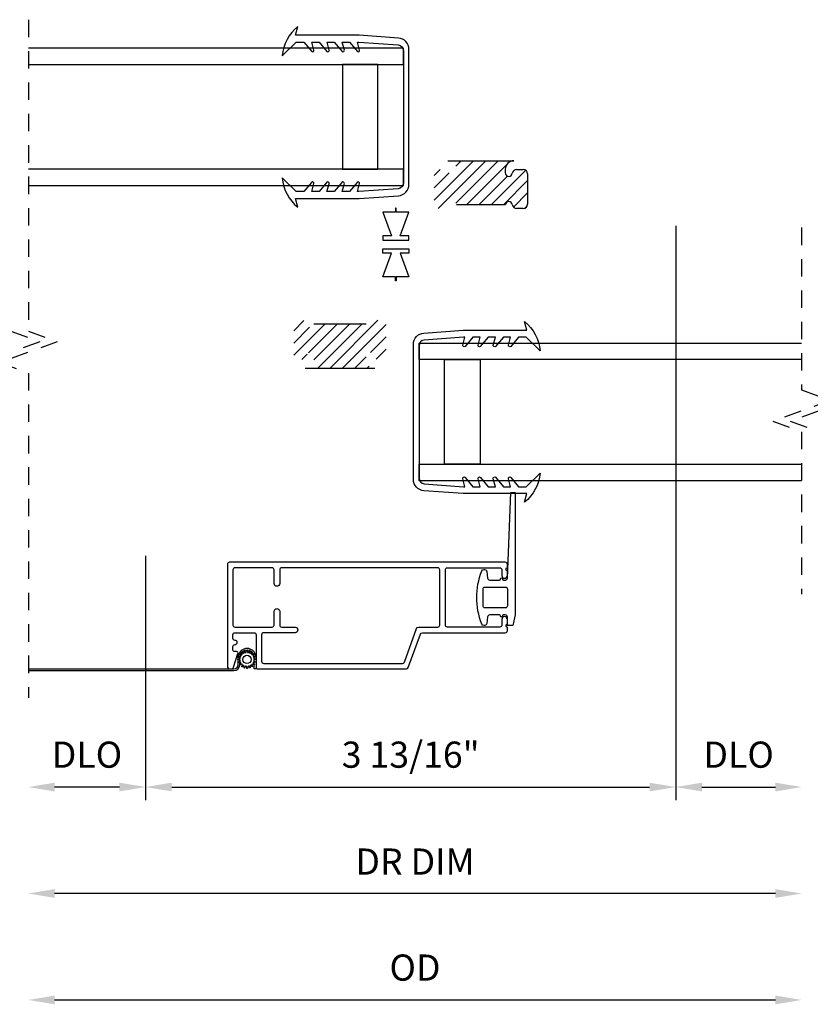
# Model space of a CAD drawing. Units: inches. Extents: x 0 to 51.6, y -19.2 to 25.5.
# Drawn here: x 17.2 to 22.8, y 4.5 to 11.6 of the extents above; entities that cross this region are included whole.
import ezdxf

# ---------------------------------------------------------------- set-up
doc = ezdxf.new("R2010")
doc.units = ezdxf.units.IN
doc.header["$MEASUREMENT"] = 0
doc.linetypes.add('HIDDEN2', pattern=[0.1875, 0.125, -0.0625])
doc.layers.get('DEFPOINTS').update_dxf_attribs({"color": 21})
doc.layers.add('DIME', color=7, linetype='Continuous')
doc.styles.get("Standard").update_dxf_attribs({"font": 'arial.ttf'})
doc.dimstyles.get("Standard").update_dxf_attribs({"dimtxt": 0.125, "dimasz": 0.125, "dimexe": 0.0625, "dimexo": 0.0625, "dimgap": 0.09, "dimtad": 1, "dimdec": 5, "dimzin": 0, "dimdsep": 46, "dimlunit": 5, "dimtxsty": 'Standard', "dimcen": 0.09, "dimadec": 0, "dimazin": 0, "dimtfac": 1, "dimtdec": 5, "dimtofl": 0, "dimtmove": 0, "dimatfit": 3, "dimfxl": 1, "dimfrac": 2, "dimtolj": 1, "dimtzin": 0, "dimarcsym": 0})

# ---------------------------------------------------------------- blocks, each defined once
blk = doc.blocks.new('*D27')
at = {"layer": 'DEFPOINTS', "color": 0, "transparency": 16777216}
for p in [(21.8597, 10.2096), (18.0577, 7.8451), (21.8597, 6.0939)]:
    blk.add_point(p, dxfattribs=at)
at = {"layer": 'DIME', "color": 0, "lineweight": -2, "transparency": 16777216}
for p, q in [((21.8597, 10.1158), (21.8597, 6.0002)), ((18.0577, 7.7513), (18.0577, 6.0002)), ((18.2452, 6.0939), (21.6722, 6.0939))]:
    blk.add_line(p, q, dxfattribs=at)
at = {"layer": 'DIME', "color": 0, "transparency": 16777216}
for points in [[(18.2452, 6.1252), (18.2452, 6.0627), (18.0577, 6.0939)], [(21.6722, 6.1252), (21.6722, 6.0627), (21.8597, 6.0939)]]:
    blk.add_solid(points, dxfattribs=at)
at = {"layer": 'DIME', "color": 0, "transparency": 16777216, "insert": (19.9587, 6.326), "char_height": 0.1875, "attachment_point": 5}
blk.add_mtext('\\A1;3 13/16"', dxfattribs=at)
blk = doc.blocks.new('*D28')
at = {"layer": 'DEFPOINTS', "color": 0, "transparency": 16777216}
for p in [(21.8597, 10.2096), (22.7625, 7.4772), (22.7625, 6.0939)]:
    blk.add_point(p, dxfattribs=at)
at = {"layer": 'DIME', "color": 0, "lineweight": -2, "transparency": 16777216}
for p, q in [((21.8597, 10.1158), (21.8597, 6.0002)), ((22.0472, 6.0939), (22.575, 6.0939))]:
    blk.add_line(p, q, dxfattribs=at)
at = {"layer": 'DIME', "color": 0, "transparency": 16777216}
for points in [[(22.0472, 6.1252), (22.0472, 6.0627), (21.8597, 6.0939)], [(22.575, 6.1252), (22.575, 6.0627), (22.7625, 6.0939)]]:
    blk.add_solid(points, dxfattribs=at)
at = {"layer": 'DIME', "color": 0, "transparency": 16777216, "insert": (22.3111, 6.326), "char_height": 0.1875, "attachment_point": 5}
blk.add_mtext('\\A1;DLO', dxfattribs=at)
blk = doc.blocks.new('*D29')
at = {"layer": 'DEFPOINTS', "color": 0, "transparency": 16777216}
for p in [(18.0577, 7.8451), (17.2173, 6.7337), (17.2173, 6.0939)]:
    blk.add_point(p, dxfattribs=at)
at = {"layer": 'DIME', "color": 0, "lineweight": -2, "transparency": 16777216}
for p, q in [((18.0577, 7.7513), (18.0577, 6.0002)), ((17.8702, 6.0939), (17.4048, 6.0939))]:
    blk.add_line(p, q, dxfattribs=at)
at = {"layer": 'DIME', "color": 0, "transparency": 16777216}
for points in [[(17.4048, 6.1252), (17.4048, 6.0627), (17.2173, 6.0939)], [(17.8702, 6.1252), (17.8702, 6.0627), (18.0577, 6.0939)]]:
    blk.add_solid(points, dxfattribs=at)
at = {"layer": 'DIME', "color": 0, "transparency": 16777216, "insert": (17.6375, 6.326), "char_height": 0.1875, "attachment_point": 5}
blk.add_mtext('\\A1;DLO', dxfattribs=at)
blk = doc.blocks.new('*D30')
at = {"layer": 'DEFPOINTS', "color": 0, "transparency": 16777216}
for p in [(22.7625, 7.4772), (17.2173, 6.7337), (17.2173, 5.331)]:
    blk.add_point(p, dxfattribs=at)
at = {"layer": 'DIME', "color": 0, "lineweight": -2, "transparency": 16777216}
blk.add_line((22.575, 5.331), (17.4048, 5.331), dxfattribs=at)
at = {"layer": 'DIME', "color": 0, "transparency": 16777216}
for points in [[(17.4048, 5.3622), (17.4048, 5.2997), (17.2173, 5.331)], [(22.575, 5.3622), (22.575, 5.2997), (22.7625, 5.331)]]:
    blk.add_solid(points, dxfattribs=at)
at = {"layer": 'DIME', "color": 0, "transparency": 16777216, "insert": (19.9899, 5.5598), "char_height": 0.1875, "attachment_point": 5}
blk.add_mtext('\\A1;DR DIM', dxfattribs=at)
blk = doc.blocks.new('*D31')
at = {"layer": 'DEFPOINTS', "color": 0, "transparency": 16777216}
for p in [(22.7625, 7.4772), (17.2173, 6.7337), (22.7625, 4.568)]:
    blk.add_point(p, dxfattribs=at)
at = {"layer": 'DIME', "color": 0, "lineweight": -2, "transparency": 16777216}
blk.add_line((17.4048, 4.568), (22.575, 4.568), dxfattribs=at)
at = {"layer": 'DIME', "color": 0, "transparency": 16777216}
for points in [[(17.4048, 4.5993), (17.4048, 4.5368), (17.2173, 4.568)], [(22.575, 4.5993), (22.575, 4.5368), (22.7625, 4.568)]]:
    blk.add_solid(points, dxfattribs=at)
at = {"layer": 'DIME', "color": 0, "transparency": 16777216, "insert": (19.9899, 4.8), "char_height": 0.1875, "attachment_point": 5}
blk.add_mtext('\\A1;OD', dxfattribs=at)

msp = doc.modelspace()

# ---------------------------------------------------------------- hatches: boundary and pattern name
h = msp.add_hatch()
h.set_pattern_fill('ANSI31', color=256, scale=0.5)
h.set_pattern_definition([(45, (3.16022, 29.48366), (-0.04419417, 0.04419417), [])])
h.paths.add_polyline_path([(20.79768, 10.489596, 0.41421356), (20.76668, 10.520596), (20.71868, 10.520596, 0.38311008), (20.687858, 10.492918, -0.38311009), (20.663002, 10.470596), (20.66268, 10.470596, -0.41421356), (20.63768, 10.495596), (20.63768, 10.520596, -0.41421356), (20.69968, 10.582596), (20.22468, 10.582596, -0.41421356), (20.28668, 10.520596), (20.28668, 10.495596, -0.41421356), (20.26168, 10.470596), (20.261357, 10.470596, -0.38311009), (20.236501, 10.492918, 0.38311008), (20.20568, 10.520596), (20.15768, 10.520596, 0.41421356), (20.12668, 10.489596), (20.12668, 10.271596, 0.41421356), (20.15768, 10.240596), (20.20568, 10.240596, 0.38311008), (20.236501, 10.268275, -0.38311008), (20.261357, 10.290596), (20.26168, 10.290596, -0.37796447), (20.286484, 10.268721), (20.637876, 10.268721, -0.37796447), (20.66268, 10.290596), (20.663002, 10.290596, -0.38311008), (20.687858, 10.268275, 0.38311008), (20.71868, 10.240596), (20.76668, 10.240596, 0.41421356), (20.79768, 10.271596)])
h = msp.add_hatch()
h.set_pattern_fill('ANSI31', color=256, scale=0.5)
h.set_pattern_definition([(45, (3.16022, 29.46766), (-0.04419417, 0.04419417), [])])
edge = h.paths.add_edge_path()
edge.add_line((19.26378, 9.414096), (19.63858, 9.414096))
edge.add_arc((19.66368, 9.414096), 0.0251, 180, 353.8493602)
edge.add_arc((19.719357, 9.408096), 0.0309, 90, 173.8493602, ccw=False)
edge.add_line((19.719357, 9.438996), (19.75168, 9.438996))
edge.add_arc((19.75168, 9.408096), 0.0309, 0, 90, ccw=False)
edge.add_line((19.78258, 9.408096), (19.78258, 9.190096))
edge.add_arc((19.75168, 9.190096), 0.0309, 270, 360, ccw=False)
edge.add_line((19.75168, 9.159196), (19.719357, 9.159196))
edge.add_arc((19.719357, 9.190096), 0.0309, 186.1506398, 270, ccw=False)
edge.add_arc((19.66368, 9.184096), 0.0251, 6.1506398, 180)
edge.add_line((19.63858, 9.184096), (19.63858, 9.159096))
edge.add_arc((19.70068, 9.159096), 0.0621, 180, 266.7480031)
edge.add_line((19.697157, 9.097096), (19.205202, 9.097096))
edge.add_arc((19.20168, 9.159096), 0.0621, 273.2519969, 360)
edge.add_line((19.26378, 9.159096), (19.26378, 9.184096))
edge.add_arc((19.23868, 9.184096), 0.0251, 360, 533.8493602)
edge.add_arc((19.183002, 9.190096), 0.0309, 270, 353.8493602, ccw=False)
edge.add_line((19.183002, 9.159196), (19.15068, 9.159196))
edge.add_arc((19.15068, 9.190096), 0.0309, 180, 270, ccw=False)
edge.add_line((19.11978, 9.190096), (19.11978, 9.408096))
edge.add_arc((19.15068, 9.408096), 0.0309, 90, 180, ccw=False)
edge.add_line((19.15068, 9.438996), (19.183002, 9.438996))
edge.add_arc((19.183002, 9.408096), 0.0309, 6.1506398, 90, ccw=False)
edge.add_arc((19.23868, 9.414096), 0.0251, 186.1506398, 360)

# ---------------------------------------------------------------- linework, layer by layer
for p, q in [((20.22468, 10.582596), (20.69968, 10.582596)), ((20.63768, 10.520596), (20.63768, 10.495596)), ((20.71868, 10.520596), (20.76668, 10.520596)), ((20.66268, 10.470596), (20.663002, 10.470596)), ((20.79768, 10.489596), (20.79768, 10.271596)), ((20.286484, 10.268721), (20.637876, 10.268721)), ((20.663002, 10.290596), (20.66268, 10.290596)), ((20.76668, 10.240596), (20.71868, 10.240596)), ((19.26368, 9.414096), (19.63868, 9.414096)), ((19.20168, 9.097096), (19.70068, 9.097096))]:
    msp.add_line(p, q)
at = {"color": 8}
for p, q in [((18.83768, 6.940096), (18.83768, 7.032096)), ((18.84968, 7.032096), (18.84968, 6.940096)), ((18.84968, 6.940096), (18.83768, 6.940096))]:
    msp.add_line(p, q, dxfattribs=at)
at = {"linetype": 'HIDDEN2'}
for points in [[(17.092327, 11.59362), (17.092327, 9.360626), (17.298388, 9.285626), (16.886266, 9.135626), (17.092327, 9.060626), (17.092327, 6.733735)], [(17.217327, 11.59362), (17.217327, 9.360626), (17.423388, 9.285626), (17.011266, 9.135626), (17.217327, 9.060626), (17.217327, 6.733735)], [(22.762533, 10.103151), (22.762533, 8.940153), (22.968593, 8.865153), (22.556472, 8.715153), (22.762533, 8.640153), (22.762533, 7.477155)], [(22.887533, 10.103151), (22.887533, 8.940153), (23.093593, 8.865153), (22.681472, 8.715153), (22.887533, 8.640153), (22.887533, 7.477155)]]:
    msp.add_lwpolyline(points, dxfattribs=at)
for points in [[(19.03768, 10.459096, 0.19819694), (19.14968, 10.249097), (19.133067, 10.311096), (19.58973, 10.311096), (19.871634, 10.331877, 0.39282095), (19.94668, 10.412658), (19.94668, 11.381535, 0.39282154), (19.871634, 11.462316), (19.58973, 11.483096), (19.133067, 11.483096), (19.14968, 11.545096, 0.19819668), (19.03768, 11.335096), (19.13768, 11.433096), (19.192478, 11.433096), (19.249252, 11.365436, 0.7332294), (19.265339, 11.375685), (19.249955, 11.433096), (19.301478, 11.433096), (19.358252, 11.365436, 0.7332294), (19.374339, 11.375685), (19.358955, 11.433096), (19.410478, 11.433096), (19.467252, 11.365436, 0.73322972), (19.483339, 11.375685), (19.467955, 11.433096), (19.519955, 11.433096), (19.576729, 11.365436, 0.73322972), (19.592816, 11.375685), (19.577433, 11.433096), (19.587889, 11.433096), (19.868694, 11.412397, -0.39282466), (19.90668, 11.371508), (19.90668, 10.422685, -0.39282386), (19.868694, 10.381796), (19.587889, 10.361096), (19.577631, 10.361096), (19.593015, 10.418508, 0.80258287), (19.575695, 10.427524), (19.519955, 10.361096), (19.467955, 10.361096), (19.483339, 10.418508, 0.80258287), (19.466019, 10.427524), (19.41028, 10.361096), (19.357723, 10.361096), (19.374285, 10.418316, 0.74092672), (19.358252, 10.428757), (19.301478, 10.361096), (19.249955, 10.361096), (19.265339, 10.418508, 0.80258193), (19.248019, 10.427524), (19.19228, 10.361096), (19.13768, 10.361096), (19.03768, 10.459096)], [(20.88768, 8.344596, -0.19819694), (20.77568, 8.134597), (20.792292, 8.196596), (20.33563, 8.196596), (20.053725, 8.217377, -0.39282095), (19.97868, 8.298158), (19.97868, 9.267035, -0.39282154), (20.053725, 9.347816), (20.33563, 9.368596), (20.792292, 9.368596), (20.77568, 9.430596, -0.19819668), (20.88768, 9.220596), (20.78768, 9.318596), (20.732881, 9.318596), (20.676108, 9.250936, -0.7332294), (20.66002, 9.261185), (20.675404, 9.318596), (20.623881, 9.318596), (20.567108, 9.250936, -0.7332294), (20.55102, 9.261185), (20.566404, 9.318596), (20.514881, 9.318596), (20.458107, 9.250936, -0.73322972), (20.44202, 9.261185), (20.457404, 9.318596), (20.405404, 9.318596), (20.34863, 9.250936, -0.73322972), (20.332543, 9.261185), (20.347926, 9.318596), (20.33747, 9.318596), (20.056665, 9.297897, 0.39282466), (20.01868, 9.257008), (20.01868, 8.308185, 0.39282386), (20.056665, 8.267296), (20.33747, 8.246596), (20.347728, 8.246596), (20.332345, 8.304008, -0.80258287), (20.349664, 8.313024), (20.405404, 8.246596), (20.457404, 8.246596), (20.44202, 8.304008, -0.80258287), (20.45934, 8.313024), (20.51508, 8.246596), (20.567636, 8.246596), (20.551074, 8.303816, -0.74092672), (20.567108, 8.314257), (20.623881, 8.246596), (20.675404, 8.246596), (20.66002, 8.304008, -0.80258193), (20.67734, 8.313024), (20.73308, 8.246596), (20.78768, 8.246596), (20.88768, 8.344596)], [(20.60268, 7.320096, 0.41420596), (20.59518, 7.327596), (20.525812, 7.327596, 0.37589807), (20.510944, 7.314579), (20.504415, 7.265614, -0.37589798), (20.489547, 7.252596), (20.482786, 7.252596, -0.30816263), (20.468829, 7.262101, -0.18977934), (20.468829, 7.643091, -0.30816263), (20.482786, 7.652596), (20.489547, 7.652596, -0.37589798), (20.504415, 7.639579), (20.510944, 7.590614, 0.38813902), (20.525812, 7.577596), (20.59518, 7.577596, 0.41461033), (20.60268, 7.585096, -0.41420769), (20.61018, 7.592596, -0.4142084), (20.61768, 7.585096, 0.4638115), (20.62518, 7.577596), (20.638266, 7.577596, 0.39531697), (20.653254, 7.591999), (20.67768, 8.204596), (20.70768, 8.204596), (20.70768, 7.327596), (20.69268, 7.252596), (20.65268, 7.252596), (20.65268, 7.312596, 0.42812955), (20.63768, 7.327596), (20.62518, 7.327596, 0.41935772), (20.61768, 7.320096, -0.4142084), (20.61018, 7.312596, -0.41420769), (20.60268, 7.320096)], [(18.88968, 7.185096), (18.88968, 6.995096, 0.41421633), (18.90468, 6.980096), (19.899536, 6.980096, 0.31529944), (19.913631, 6.989966), (20.001079, 7.230227, -0.31529944), (20.015174, 7.240096), (20.15268, 7.240096, 0.41421085), (20.16768, 7.255096), (20.16768, 7.650096, 0.41422062), (20.15268, 7.665096), (19.03468, 7.665096, 0.41421573), (19.01968, 7.650096), (19.01968, 7.553096, -0.41421552), (18.99968, 7.533096, -0.4142166), (18.97968, 7.553096), (18.97968, 7.650096, 0.41421919), (18.96468, 7.665096), (18.69968, 7.665096, 0.41422062), (18.68468, 7.650096), (18.68468, 7.255096, 0.41421085), (18.69968, 7.240096), (18.96468, 7.240096, 0.41420941), (18.97968, 7.255096), (18.97968, 7.353096, -0.4142166), (18.99968, 7.373096, -0.41421552), (19.01968, 7.353096), (19.01968, 7.255096, 0.41420596), (19.03468, 7.240096), (19.12968, 7.240096, -0.41421919), (19.14968, 7.220096, -0.41421919), (19.12968, 7.200096), (18.90468, 7.200096, 0.41421919), (18.88968, 7.185096)], [(20.63768, 7.527596, -0.4142166), (20.65268, 7.512596), (20.65268, 7.392596, -0.4142166), (20.63768, 7.377596), (20.49268, 7.377596, -0.41421699), (20.47768, 7.392596), (20.47768, 7.512596, -0.41421699), (20.49268, 7.527596), (20.63768, 7.527596)]]:
    msp.add_lwpolyline(points, format="xyb")
for points in [[(17.217327, 11.272096), (19.90668, 11.272096), (19.90668, 11.390096), (17.217327, 11.390096)], [(17.217327, 10.404096), (19.90668, 10.404096), (19.90668, 10.522096), (17.217327, 10.522096)], [(22.762533, 9.157596), (20.01868, 9.157596), (20.01868, 9.275596), (22.762533, 9.275596)], [(22.762533, 8.289596), (20.01868, 8.289596), (20.01868, 8.407596), (22.762533, 8.407596)]]:
    msp.add_lwpolyline(points)
for points in [[(19.72418, 10.522096), (19.72418, 11.272096), (19.46918, 11.272096), (19.46918, 10.522096)], [(19.75918, 10.013096), (19.94618, 10.013096), (19.94618, 10.044096), (19.88368, 10.044096), (19.945191, 10.213096), (19.85518, 10.213096), (19.85518, 10.243096), (19.85018, 10.243096), (19.85018, 10.213096), (19.760169, 10.213096), (19.82168, 10.044096), (19.75918, 10.044096)], [(19.75918, 9.951096), (19.94618, 9.951096), (19.94618, 9.920096), (19.88368, 9.920096), (19.945191, 9.751096), (19.85518, 9.751096), (19.85518, 9.721096), (19.85018, 9.721096), (19.85018, 9.751096), (19.760169, 9.751096), (19.82168, 9.920096), (19.75918, 9.920096)], [(20.20118, 8.407596), (20.20118, 9.157596), (20.45618, 9.157596), (20.45618, 8.407596)]]:
    msp.add_lwpolyline(points, close=True)
for points in [[(20.65268, 7.690096, 0.41420798), (20.63768, 7.705096), (18.65968, 7.705096, 0.41421287), (18.64468, 7.690096), (18.64468, 6.960096, 0.41420819), (18.66468, 6.940096), (18.670081, 6.940096, 0.32615776), (18.689129, 6.954001), (18.720504, 7.052049, 0.50812696), (18.71098, 7.065096), (18.69468, 7.065096, -0.41421704), (18.68468, 7.075096), (18.68468, 7.100096, -0.41421085), (18.69968, 7.115096, 0.41421919), (18.71468, 7.130096, 0.41420941), (18.69968, 7.145096, -0.41421776), (18.68468, 7.160096), (18.68468, 7.185096, -0.41422062), (18.69968, 7.200096), (18.83468, 7.200096, -0.41421573), (18.84968, 7.185096), (18.84968, 6.955096, 0.41421919), (18.86468, 6.940096), (19.927544, 6.940096, 0.31529944), (19.94164, 6.949966), (20.029087, 7.190227, -0.31529944), (20.043183, 7.200096), (20.63768, 7.200096, 0.41421085), (20.65268, 7.215096), (20.65268, 7.236096, 0.41422993), (20.648679, 7.240096, -0.41420845), (20.64468, 7.244096), (20.64468, 7.256096, -0.41418252), (20.648679, 7.260096, 0.41422993), (20.65268, 7.264096), (20.65268, 7.295096, 0.41421401), (20.63268, 7.315096, 0.41420971), (20.61268, 7.295096), (20.61268, 7.255096, -0.41420107), (20.59768, 7.240096), (20.22268, 7.240096, -0.41421085), (20.20768, 7.255096), (20.20768, 7.650096, -0.41422062), (20.22268, 7.665096), (20.59768, 7.665096, -0.41421085), (20.61268, 7.650096), (20.61268, 7.610096, 0.41421704), (20.63268, 7.590096, 0.41422134), (20.65268, 7.610096), (20.65268, 7.641096, 0.41422993), (20.648679, 7.645096, -0.41420845), (20.64468, 7.649096), (20.64468, 7.661096, -0.41420845), (20.648679, 7.665096, 0.41422993), (20.65268, 7.669096)], [(18.757745, 7.052356, 0.31610468), (18.760035, 7.052147, -0.01462442), (18.762612, 7.053527, 0.31613514), (18.763705, 7.05555), (18.762241, 7.068053, -0.80255241), (18.765929, 7.069336), (18.772541, 7.058623, 0.31609957), (18.774654, 7.057716, -0.01457657), (18.77753, 7.058233, 0.31618841), (18.779196, 7.059819), (18.781666, 7.072162, -0.80259912), (18.785571, 7.072243), (18.788548, 7.060012, 0.31611114), (18.790278, 7.058496, -0.01463198), (18.793173, 7.058099, 0.31610494), (18.795247, 7.059092), (18.801411, 7.070068, -0.80258245), (18.805149, 7.068938), (18.804202, 7.056386, 0.31614079), (18.805378, 7.05441, -0.0146542), (18.808009, 7.053137, 0.31608808), (18.810288, 7.053441), (18.819542, 7.061975, -0.8025235), (18.822748, 7.059745), (18.817968, 7.0481, 0.31616732), (18.818476, 7.045857, -0.01458372), (18.820585, 7.043834, 0.31616337), (18.822847, 7.043418), (18.834285, 7.048675, -0.80260338), (18.836645, 7.045564), (18.8285, 7.035965, 0.31610468), (18.828291, 7.033676, -0.01461289), (18.829671, 7.031099, 0.31617101), (18.831694, 7.030005), (18.844197, 7.03147, -0.80257281), (18.84548, 7.027782), (18.834768, 7.02117, 0.31607093), (18.833861, 7.019058, -0.01464184), (18.834377, 7.016181, 0.31615835), (18.835963, 7.014515), (18.848307, 7.012045, -0.80258066), (18.848387, 7.008141), (18.836156, 7.005163, 0.3161552), (18.834641, 7.003433, -0.01463198), (18.834243, 7.000538, 0.31618534), (18.835236, 6.998464), (18.846213, 6.9923, -0.80262464), (18.845083, 6.988562), (18.83253, 6.98951, 0.31618043), (18.830554, 6.988333, -0.01458752), (18.829281, 6.985702, 0.31612679), (18.829585, 6.983423), (18.838119, 6.974169, -0.80256372), (18.83589, 6.970963), (18.824244, 6.975743, 0.31616008), (18.822002, 6.975235, -0.01465666), (18.819978, 6.973126, 0.31615921), (18.819563, 6.970864), (18.824819, 6.959426, -0.80260272), (18.821708, 6.957066), (18.81211, 6.965211, 0.31610468), (18.80982, 6.96542, -0.01462442), (18.807243, 6.96404, 0.31614775), (18.80615, 6.962017), (18.807615, 6.949514, -0.80259778), (18.803926, 6.948231), (18.797315, 6.958944, 0.31604891), (18.795202, 6.95985, -0.01463495), (18.792325, 6.959334, 0.31612831), (18.790659, 6.957748), (18.788189, 6.945404, -0.80259912), (18.784285, 6.945324), (18.781307, 6.957555, 0.3161724), (18.779578, 6.95907, -0.01463198), (18.776682, 6.959468, 0.31619244), (18.774608, 6.958475), (18.768444, 6.947498, -0.80258245), (18.764706, 6.948628), (18.765654, 6.961181, 0.31609292), (18.764477, 6.963157, -0.01460872), (18.761846, 6.96443, 0.31614864), (18.759567, 6.964126), (18.750313, 6.955592, -0.80259463), (18.747107, 6.957821), (18.751887, 6.969467, 0.31616175), (18.751379, 6.971709, -0.01462043), (18.74927, 6.973733, 0.31609699), (18.747008, 6.974148), (18.73557, 6.968891, -0.80260206), (18.73321, 6.972003), (18.741355, 6.981601, 0.31610468), (18.741564, 6.983891, -0.01463594), (18.740184, 6.986468, 0.31611819), (18.738161, 6.987561), (18.725658, 6.986096, -0.80257281), (18.724375, 6.989785), (18.735088, 6.996396, 0.31613617), (18.735995, 6.998509, -0.01465958), (18.735478, 7.001386, 0.31615835), (18.733892, 7.003052), (18.721549, 7.005522, -0.80261157), (18.721468, 7.009426), (18.733699, 7.012404, 0.31612833), (18.735215, 7.014133, -0.01463198), (18.735612, 7.017029, 0.3161396), (18.734619, 7.019103), (18.723643, 7.025267, -0.80258492), (18.724773, 7.029005), (18.737325, 7.028057, 0.31618043), (18.739301, 7.029234, -0.01460872), (18.740574, 7.031865, 0.31613835), (18.74027, 7.034144), (18.731736, 7.043398, -0.80257577), (18.733966, 7.046604), (18.745611, 7.041824, 0.31622675), (18.747854, 7.042332, -0.01462046), (18.749877, 7.044441, 0.31613618), (18.750293, 7.046703), (18.745036, 7.058141, -0.80260272), (18.748147, 7.060501)]]:
    msp.add_lwpolyline(points, format="xyb", close=True)
at = {"color": 8}
for points in [[(17.217327, 6.928096), (18.69098, 6.928096, 0.41421323), (18.73298, 6.970096), (18.73298, 7.032096)], [(17.217327, 6.940096), (18.69098, 6.940096, 0.41421257), (18.72098, 6.970096), (18.72098, 7.032096)]]:
    msp.add_lwpolyline(points, format="xyb", dxfattribs=at)
msp.add_circle((18.784928, 7.008783), 0.03)
for centre, radius, start, end in [((20.69968, 10.520596), 0.062, 90, 180), ((20.71868, 10.489596), 0.031, 90, 173.8493602), ((20.76668, 10.489596), 0.031, 0, 90), ((20.66268, 10.495596), 0.025, 180, 270), ((20.663002, 10.495596), 0.025, 270, 353.8493602), ((20.622993, 10.270596), 0.015, 348.2610262, 352.8192443), ((20.66268, 10.265596), 0.025, 90, 172.8192442), ((20.663002, 10.265596), 0.025, 6.1506398, 90), ((20.71868, 10.271596), 0.031, 186.1506398, 270), ((20.76668, 10.271596), 0.031, 270, 0)]:
    msp.add_arc(centre, radius, start, end)
for centre, radius, start, end in [((18.78533, 7.021952), 0.065144, 8.9587688, 171.0412312), ((18.78533, 7.02173), 0.053366, 11.2007464, 168.7992536)]:
    msp.add_arc(centre, radius, start, end, dxfattribs=at)

# ---------------------------------------------------------------- dimensions: what is measured, and where the dimension line sits
at = {"layer": 'DIME'}
dim = msp.add_linear_dim(base=(21.85968, 6.093948), p1=(18.05768, 7.845096), p2=(21.85968, 10.209596), dimstyle='Standard', override={"dimtxt": 0.1875, "dimasz": 0.1875, "dimexe": 0.09375, "dimexo": 0.09375, "dimgap": 0.135, "dimdec": 4, "dimpost": '"'}, dxfattribs=at)
dim.commit()
dim.dimension.update_dxf_attribs({"geometry": '*D27', "text_midpoint": (19.95868, 6.32596)})
for base, p1, text, override, picture, middle in [((22.762533, 6.093948), (21.85968, 10.209596), 'DLO', {"dimtxt": 0.1875, "dimasz": 0.1875, "dimexe": 0.09375, "dimexo": 0.09375, "dimgap": 0.135, "dimpost": '"', "dimse2": 1}, '*D28', (22.311106, 6.32596)), ((22.762533, 4.568018), (17.217327, 6.733735), 'OD', {"dimtxt": 0.1875, "dimasz": 0.1875, "dimexe": 0.09375, "dimexo": 0.09375, "dimgap": 0.135, "dimpost": '"', "dimse1": 1, "dimse2": 1}, '*D31', (19.98993, 4.800029))]:
    dim = msp.add_linear_dim(base=base, p1=p1, p2=(22.762533, 7.477155), text=text, dimstyle='Standard', override=override, dxfattribs=at)
    dim.commit()
    dim.dimension.update_dxf_attribs({"geometry": picture, "text_midpoint": middle})
for base, p1, text, override, picture, middle in [((17.217327, 6.093948), (18.05768, 7.845096), 'DLO', {"dimtxt": 0.1875, "dimasz": 0.1875, "dimexe": 0.09375, "dimexo": 0.09375, "dimgap": 0.135, "dimpost": '"', "dimse2": 1}, '*D29', (17.637503, 6.32596)), ((17.217327, 5.330983), (22.762533, 7.477155), 'DR DIM', {"dimtxt": 0.1875, "dimasz": 0.1875, "dimexe": 0.09375, "dimexo": 0.09375, "dimgap": 0.135, "dimpost": '"', "dimse1": 1, "dimse2": 1}, '*D30', (19.98993, 5.559797))]:
    dim = msp.add_linear_dim(base=base, p1=p1, p2=(17.217327, 6.733735), angle=180, text=text, dimstyle='Standard', override=override, dxfattribs=at)
    dim.commit()
    dim.dimension.update_dxf_attribs({"geometry": picture, "text_midpoint": middle})

doc.saveas('drawing.dxf')
